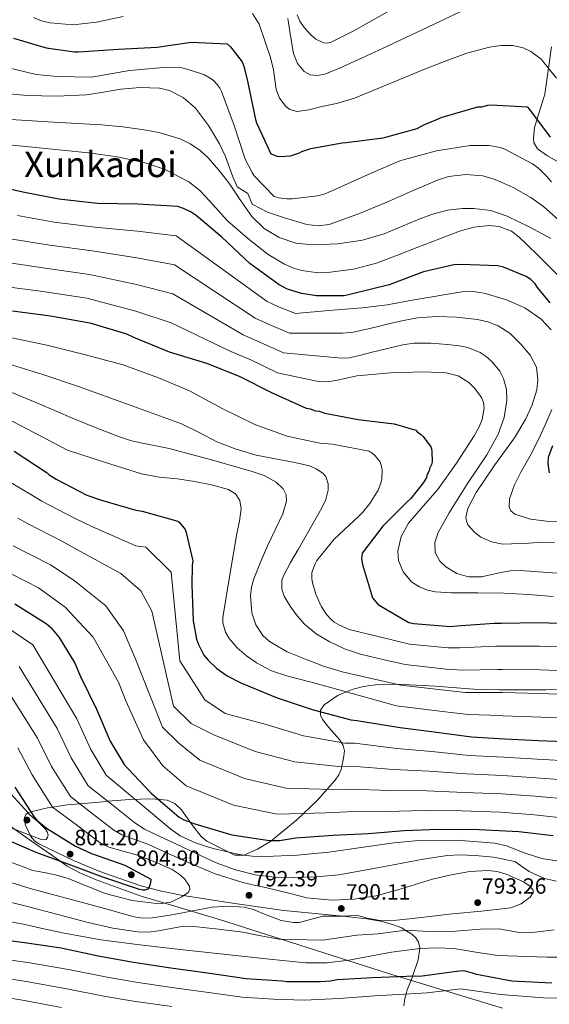
# Model space of a CAD drawing. Extents: x 627635 to 634528, y 748332 to 753089.
# Drawn here: x 631527 to 631766, y 748681 to 749127 of the extents above; entities that cross this region are included whole.
import ezdxf
from ezdxf.enums import TextEntityAlignment as Align

# ---------------------------------------------------------------- set-up
doc = ezdxf.new("R2010")
doc.units = 0
doc.header["$MEASUREMENT"] = 0
doc.linetypes.add('DGN Style 3', pattern=[110.854926, 79.18209, -31.672836])
for name, color, linetype in [('Nivel 1', 7, 'Continuous'), ('Nivel 35', 7, 'Continuous'), ('Nivel 4', 7, 'Continuous'), ('Nivel 41', 7, 'Continuous'), ('Nivel 45', 7, 'Continuous'), ('Nivel 5', 7, 'Continuous'), ('Nivel 57', 7, 'Continuous'), ('Nivel 7', 7, 'Continuous')]:
    doc.layers.add(name, color=color, linetype=linetype)
doc.styles.add('Style-arial', font='arial.shx', dxfattribs={"bigfont": 'arialbig.shx'})
doc.styles.add('Style-times', font='times.shx', dxfattribs={"bigfont": 'timesbig.shx'})

# ---------------------------------------------------------------- blocks, each defined once
blk = doc.blocks.new('5PATER')
at = {"layer": 'Nivel 7', "linetype": 'Continuous', "lineweight": 0}
h = blk.add_hatch(color=53, dxfattribs=at)
edge = h.paths.add_edge_path()
edge.add_ellipse((0, 0), major_axis=(-1.08, -1.13), ratio=0.999422, start_angle=0, end_angle=360)

msp = doc.modelspace()

# ---------------------------------------------------------------- linework, layer by layer
at = {"layer": 'Nivel 1', "color": 7, "linetype": 'Continuous', "lineweight": 0}
msp.add_polyline3d([(631745.199, 748679.406, 765.692), (631712.865, 748689.296, 771.681), (631693.567, 748695.206, 775.761), (631656.626, 748706.926, 783.31), (631616.998, 748719.618, 787.116), (631581.09, 748730.34, 797.392), (631561.134, 748737.636, 798.323), (631553.709, 748740.69, 798.436), (631547.938, 748743.77, 799.12), (631540.991, 748748.735, 800.876), (631533.404, 748754.071, 802.849), (631503.439, 748775.038, 808.661)], dxfattribs=at)
at = {"layer": 'Nivel 35', "color": 92, "linetype": 'DGN Style 3', "lineweight": 0}
for points in [[(631767.306, 749114.942, 666.418), (631764.371, 749093.368, 672.708), (631759.666, 749078.386, 681.978), (631759.2, 749073.411, 682.861), (631759.353, 749071.509, 682.954), (631760.999, 749068.739, 682.076), (631765.492, 749065.47, 679.457), (631770.427, 749062.569, 677.122)], [(631785.901, 748823.84, 739.392), (631764.795, 748823.6, 741.161), (631743.685, 748823.692, 742.896), (631732.097, 748824.025, 743.326), (631714.692, 748825.276, 742.949), (631697.284, 748826.195, 742.896), (631688.629, 748825.993, 743.519), (631682.237, 748825.173, 744.356), (631677.547, 748824.026, 745.198), (631670.752, 748821.211, 746.811), (631664.335, 748816.79, 748.855), (631662.708, 748814.392, 749.912), (631662.758, 748812.17, 750.955), (631663.659, 748810.156, 751.947), (631666.47, 748806.538, 753.828), (631671.365, 748801.1, 756.899), (631673.038, 748798.477, 758.498), (631673.528, 748795.979, 760.112), (631673.166, 748792.628, 762.913), (631672.1, 748787.617, 767.836), (631671.008, 748785.129, 769.8), (631669.345, 748782.661, 770.927), (631661.283, 748773.559, 772.86), (631651.998, 748764.699, 774.679), (631640.235, 748755.148, 777.008), (631634.192, 748751.413, 778.172), (631627.992, 748748.828, 779.314), (631623.935, 748748.699, 779.89), (631611.326, 748755.16, 780.859), (631608.754, 748757.26, 780.881), (631604.946, 748761.979, 780.277), (631599.739, 748769.347, 779), (631596.817, 748772.109, 778.748), (631593.344, 748773.61, 779.093), (631586.564, 748774.334, 781.109), (631576.192, 748774.036, 785.712), (631566.433, 748773.189, 785), (631565.758, 748773.13, 784.98), (631553.735, 748772.041, 790), (631547.991, 748771.521, 792.314)], [(631547.991, 748771.521, 792.314), (631541.395, 748770.512, 795), (631539.077, 748770.158, 796.009), (631531.53, 748768.343, 800), (631530.526, 748768.101, 804.913), (631530.294, 748767.936, 805), (631529.242, 748767.191, 805.143), (631528.737, 748765.844, 805.239), (631529.017, 748762.679, 805.265), (631531.29, 748757.815, 805), (631531.467, 748757.437, 804.978), (631533.251, 748755.274, 804.87), (631535.19, 748753.833, 804.84), (631550.885, 748746.355, 805.487), (631562.749, 748741.297, 805.675), (631580.874, 748734.981, 802.025), (631584.896, 748733.924, 800), (631590.15, 748732.542, 796.92), (631599.611, 748730.673, 791.453), (631622.87, 748727.019, 790.655), (631634.497, 748725.328, 790.346), (631646.089, 748723.757, 789.467), (631664.934, 748721.849, 789.843), (631672.769, 748721.075, 790), (631683.682, 748719.997, 789.452), (631690.59, 748718.767, 788.286), (631695.849, 748717.267, 786.918), (631699.523, 748715.79, 785.665), (631701.107, 748714.819, 785), (631704.125, 748712.968, 783.516), (631705.837, 748711.269, 782.386), (631707.046, 748709.367, 781.319), (631707.686, 748706.757, 780.127), (631707.649, 748706.454, 780), (631707.016, 748701.312, 778.149), (631704.328, 748693.855, 775), (631703.741, 748692.227, 774.049), (631702.034, 748687.83, 771.245), (631701.462, 748685.889, 770), (631700.868, 748683.873, 768.706), (631700.53, 748680.485, 766.605)]]:
    msp.add_polyline3d(points, dxfattribs=at)
at = {"layer": 'Nivel 4', "color": 30, "linetype": 'Continuous', "lineweight": 30, "flags": 128}
for points, elevation in [([(631523.644, 749118.763), (631538.532, 749114.425), (631551.333, 749112.605), (631553.205, 749112.638), (631571.233, 749113.803), (631588.752, 749114.79), (631604.209, 749116.932), (631620.396, 749116.193), (631621.952, 749114.858), (631627.177, 749108.138), (631628.063, 749106.111), (631629.714, 749099.329), (631633.251, 749082.024), (631633.788, 749080.501), (631640.162, 749066.481), (631641.189, 749066.158), (631642.906, 749065.337), (631644.27, 749065.19), (631649.204, 749065.446), (631653.265, 749066.879), (631654.277, 749067.408), (631658.338, 749068.84), (631672.594, 749071.473), (631674.297, 749071.502), (631691.115, 749073.668), (631706.535, 749077.853), (631709.569, 749079.609), (631714.64, 749081.74), (631717.853, 749082.988), (631733.946, 749087.695), (631735.818, 749087.728), (631738.53, 749088.456), (631740.059, 749088.653), (631756.249, 749087.743), (631757.291, 749086.57), (631766.705, 749073.964)], 675), ([(631647.816, 749005.059), (631644.035, 749007.036), (631630.757, 749016.68), (631618.118, 749028.718), (631606.369, 749038.559), (631604.13, 749040.052), (631600.696, 749041.695), (631598.128, 749042.502), (631580.062, 749043.549), (631561.668, 749043.909), (631544.268, 749045.819), (631527.865, 749049.109), (631509.236, 749053.211)], 700), ([(631766.764, 748998.96), (631761.025, 749005.84), (631759.974, 749007.525), (631757.896, 749009.532), (631755.83, 749010.858), (631745.54, 749015.105), (631742.975, 749015.741), (631726.45, 749016.305), (631723.049, 749016.075), (631709.313, 749012.941), (631693.751, 749007.052), (631675.951, 749002.655), (631673.406, 749002.1), (631660.978, 749002.054), (631654.149, 749003.126), (631647.816, 749005.059)], 700), ([(631523.242, 748995.26), (631540.478, 748993.007), (631558.239, 748989.911), (631574.841, 748984.922), (631578.102, 748983.447), (631594.223, 748976.747), (631611.169, 748971.594), (631625.913, 748965.722), (631640.858, 748958.15), (631656.301, 748951.268), (631658.009, 748950.958), (631660.41, 748949.978), (631662.115, 748949.837), (631664.683, 748949.031), (631679.718, 748946.058), (631696.097, 748944.13), (631705.852, 748941.235), (631706.718, 748940.399), (631708.27, 748939.234), (631709.136, 748938.398), (631712.623, 748933.692), (631712.979, 748932.847), (631713.17, 748931.658), (631713.253, 748926.892), (631712.933, 748925.695), (631712.279, 748924.151), (631711.959, 748922.954), (631710.806, 748920.72), (631710.651, 748919.866), (631709.328, 748917.63), (631703.665, 748910.38), (631701.99, 748908.819), (631690.946, 748897.729), (631681.625, 748885.478), (631681.329, 748882.919), (631681.714, 748880.372), (631686.233, 748865.298), (631688.667, 748862.446), (631689.356, 748861.947), (631702.772, 748854.179), (631704.994, 748853.707), (631721.363, 748852.289), (631724.421, 748852.683), (631741.427, 748853.831), (631744.661, 748853.887), (631761.682, 748854.184), (631779.232, 748853.468)], 725), ([(631524.009, 748931.71), (631538.993, 748921.925), (631539.858, 748921.089), (631542.958, 748919.1), (631556.875, 748911.851), (631563.555, 748909.584), (631579.127, 748905.088), (631582.029, 748904.628), (631598.115, 748899.971), (631598.805, 748899.472), (631601.414, 748896.282), (631601.949, 748894.93), (631604.897, 748882.041), (631604.593, 748879.993), (631604.407, 748871.136), (631605.029, 748854.972), (631606.536, 748846.656), (631607.431, 748844.117), (631609.897, 748839.393), (631611.811, 748837.043), (631615.791, 748833.366), (631620.446, 748830.042), (631626.633, 748826.745), (631643.095, 748820.051), (631659.022, 748814.71), (631676.469, 748810.077), (631679.199, 748809.784), (631698.835, 748806.551), (631714.192, 748804.605), (631731.088, 748802.345), (631746.257, 748801.418), (631761.253, 748800.658), (631777.268, 748800.086)], 750), ([(631766.403, 748921.996), (631765.821, 748926.072), (631765.941, 748928.968), (631767.891, 748934.28)], 700), ([(631524.352, 748862.533), (631538.467, 748853.755), (631540.542, 748851.919), (631544.367, 748847.388), (631551.55, 748835.765), (631554.04, 748829.679), (631561.279, 748814.823), (631567.489, 748800.459), (631573.803, 748789.842), (631575.538, 748788), (631586.119, 748776.777), (631598.737, 748765.93), (631600.801, 748764.774), (631605.769, 748762.988), (631622.542, 748758.002), (631639.613, 748755.405), (631644.209, 748755.485), (631651.51, 748756.634), (631668.516, 748757.782), (631684.507, 748758.571), (631700.659, 748759.874), (631716.142, 748760.485), (631734.53, 748760.465), (631752.596, 748759.417), (631768.121, 748757.645)], 775), ([(631524.266, 748779.581), (631533.19, 748765.775), (631534.232, 748764.601), (631538.723, 748760.934), (631551.804, 748752.819), (631559.012, 748749.539), (631574.088, 748744.184), (631585.945, 748737.92), (631585.805, 748736.215), (631585.157, 748734.331), (631584.494, 748733.298), (631583.138, 748732.934), (631582.287, 748732.919), (631580.749, 748733.233), (631564.138, 748738.732), (631549.739, 748744.27), (631533.976, 748749.954), (631516.995, 748757.15)], 800), ([(631686.327, 748693.223), (631670.339, 748692.263), (631667.284, 748691.699), (631662.691, 748691.449), (631647.54, 748691.355), (631645.321, 748691.657), (631629.128, 748692.737), (631611.546, 748695.325), (631594.991, 748697.59), (631578.09, 748700.19), (631562.037, 748702.975), (631545.288, 748706.599), (631527.706, 748709.187), (631512.519, 748711.135)], 775), ([(631767.414, 748690.72), (631749.349, 748691.767), (631733.293, 748694.722), (631731.579, 748695.374), (631728.33, 748696.168), (631726.965, 748696.315), (631723.226, 748695.909), (631707.77, 748693.767), (631705.554, 748693.898), (631686.327, 748693.223)], 775)]:
    msp.add_lwpolyline(points, dxfattribs=dict(at, elevation=elevation))
at = {"layer": 'Nivel 5', "color": 30, "linetype": 'Continuous', "lineweight": 0, "flags": 128}
for points, elevation in [([(631652.202, 749129.341), (631653.389, 749126.464), (631655.4, 749123.588), (631658.398, 749120.354), (631660.676, 749118.384), (631664.123, 749116.642), (631665.851, 749116.502), (631667.578, 749116.962), (631677.472, 749121.904), (631697.861, 749133.469)], 660), ([(631532.788, 749128.162), (631536.431, 749126.693), (631540.284, 749125.734), (631550.794, 749124.914), (631561.236, 749126.044), (631573.328, 749128.629)], 670), ([(631631.926, 749129.925), (631634.919, 749125.082), (631640.061, 749110.074), (631641.436, 749104.438), (631642.679, 749095.699), (631644.189, 749091.56), (631647.064, 749087.794), (631648.815, 749086.535), (631652.157, 749085.628), (631657.505, 749086.284), (631662.742, 749087.678), (631670.502, 749089.378), (631678.126, 749091.671), (631693.855, 749098.164), (631709.53, 749104.67), (631719.223, 749108.406), (631728.969, 749112.013), (631739.274, 749114.803), (631744.553, 749115.431), (631749.755, 749115.433), (631754.532, 749114.388), (631757.93, 749112.763), (631762.655, 749109.246), (631769.637, 749100.719)], 670), ([(631647.899, 749127.736), (631649.18, 749119.81), (631650.566, 749111.884), (631652.295, 749107.379), (631655.378, 749103.671), (631658.016, 749102.231), (631661.303, 749101.881), (631664.72, 749102.535), (631671.361, 749105.243), (631681.268, 749109.76), (631691.159, 749114.315), (631708.684, 749122.56), (631726.226, 749130.825)], 665), ([(631515.735, 749106.719), (631533.989, 749102.312), (631543.455, 749101.42), (631559.08, 749101.137), (631559.966, 749101.319), (631576.261, 749104.105), (631591.579, 749105.539), (631599.866, 749105.294), (631602.375, 749104.838), (631610.149, 749102.138), (631612.73, 749100.738), (631614.251, 749099.597), (631616.12, 749097.628), (631617.09, 749096.2), (631617.839, 749094.657), (631623.556, 749079.247), (631628.658, 749063.993), (631631.71, 749057.932), (631632.736, 749056.449), (631641.738, 749047.1), (631643.861, 749046.47), (631647.483, 749045.977), (631649.985, 749045.965), (631661.412, 749047.332), (631664.841, 749048.336), (631670.633, 749050.883), (631684.311, 749057.125), (631698.657, 749063.268), (631700.704, 749063.804), (631715.256, 749067.726), (631730.444, 749070.215), (631738.948, 749070.252), (631744.245, 749069.343), (631746.259, 749068.6), (631758.772, 749061.925), (631761.588, 749059.806), (631765.434, 749056.038), (631765.892, 749055.267), (631767.254, 749053.679)], 680), ([(631515.445, 749094.236), (631529.818, 749092.844), (631543.32, 749092.473), (631556.774, 749093.147), (631564.513, 749094.37), (631572.238, 749095.696), (631581.03, 749096.512), (631589.851, 749096.226), (631594.362, 749095.171), (631600.601, 749091.908), (631606.076, 749087.058), (631612.024, 749079.227), (631616.917, 749071.015), (631619.647, 749065.146), (631622.967, 749055.971), (631625.05, 749051.506), (631629.84, 749048.51), (631631.824, 749043.658), (631638.769, 749040.037), (631646.353, 749037.452), (631656.59, 749034.37), (631661.696, 749033.761), (631666.639, 749034.471), (631680.305, 749039.404), (631693.862, 749044.951), (631704.747, 749049.751), (631715.653, 749054.503), (631720.627, 749056.099), (631728.466, 749057.128), (631736.187, 749056.417), (631741.843, 749054.765), (631750.037, 749051.108), (631757.981, 749046.68), (631763.836, 749042.476), (631771.843, 749035.281)], 685), ([(631520.142, 749082.098), (631541.841, 749080.801), (631563.545, 749079.575), (631573.223, 749078.621), (631582.874, 749077.299), (631589.512, 749076.116), (631599.169, 749073.167), (631603.752, 749070.921), (631608.106, 749068.011), (631611.903, 749064.636), (631616.714, 749059.085), (631621.149, 749053.23), (631626.316, 749045.575), (631631.644, 749037.959), (631637.195, 749032.565), (631643.983, 749028.501), (631651.516, 749025.999), (631659.161, 749025.153), (631670.51, 749025.625), (631681.804, 749027.326), (631691.603, 749030.243), (631705.872, 749036.288), (631713.006, 749038.995), (631720.258, 749040.837), (631726.973, 749041.597), (631732.163, 749041.644), (631739.913, 749040.684), (631747.264, 749038.251), (631757.275, 749033.31), (631767.063, 749028.09)], 690), ([(631510.881, 749071.594), (631533.855, 749069.251), (631545.744, 749068.041), (631557.634, 749066.831), (631570.858, 749065.091), (631583.872, 749062.167), (631592.32, 749059.249), (631603.166, 749053.783), (631608.133, 749049.875), (631612.33, 749045.299), (631620.65, 749036.132), (631629.603, 749028.244), (631639.071, 749020.872), (631646.397, 749016.458), (631650.248, 749014.727), (631654.117, 749013.535), (631661.873, 749012.551), (631667.03, 749012.76), (631677.63, 749014.175), (631688.08, 749016.962), (631697.516, 749020.505), (631706.856, 749024.071), (631716.273, 749027.707), (631725.685, 749031.348), (631732.219, 749033.268), (631739.109, 749033.959), (631743.611, 749033.472), (631749.155, 749031.33), (631752.65, 749028.744), (631755.746, 749025.751), (631761.949, 749019.748), (631776.269, 749005.451)], 695), ([(631525.519, 749038.455), (631542.184, 749035.43), (631560.492, 749033.195), (631579.825, 749031.464), (631597.366, 749029.345), (631638.567, 748999.507), (631643.646, 748997.085), (631651.415, 748994.169), (631666.478, 748995.4), (631681.542, 748996.631), (631692.898, 748998.085), (631704.186, 749000.188), (631726.718, 749003.978), (631731.803, 749004.048), (631736.879, 749003.33), (631747.017, 749000.274), (631755.287, 748996.594), (631762.578, 748991.462), (631767.211, 748986.673)], 705), ([(631523.173, 749027.801), (631540.1, 749025.041), (631559.316, 749022.481), (631579.589, 749019.379), (631596.603, 749016.189), (631633.099, 748991.979), (631639.477, 748989.11), (631648.681, 748985.212), (631660.68, 748985.202), (631672.68, 748985.192), (631677.502, 748985.704), (631682.27, 748986.749), (631688.197, 748988.128), (631694.118, 748989.513), (631700.365, 748990.873), (631706.635, 748992.121), (631715.411, 748992.79), (631724.251, 748992.428), (631733.764, 748991.417), (631738.457, 748990.297), (631743.107, 748988.588), (631748.65, 748984.978), (631753.426, 748980.207), (631757.676, 748975.232), (631760.5, 748969.824), (631761.19, 748964.101), (631760.631, 748959.59), (631758.571, 748952.8), (631755.683, 748946.393), (631750.516, 748937.714), (631741.587, 748925.488), (631733.251, 748913.038), (631729.423, 748905.73), (631728.575, 748901.923), (631728.767, 748900.111), (631729.503, 748898.408), (631732.533, 748894.901), (631735.377, 748892.827), (631740.221, 748890.646), (631745.333, 748889.623), (631756.985, 748890.017), (631762.807, 748890.457), (631768.611, 748890.362)], 710), ([(631520.827, 749017.147), (631538.017, 749014.651), (631558.14, 749011.766), (631579.352, 749007.294), (631595.841, 749003.032), (631627.631, 748984.45), (631635.307, 748981.136), (631645.948, 748976.256), (631659.107, 748975.05), (631672.266, 748973.845), (631675.775, 748973.958), (631680.98, 748975.199), (631686.17, 748976.644), (631693.122, 748978.272), (631700.067, 748979.888), (631705.046, 748980.604), (631712.643, 748980.664), (631720.242, 748980.073), (631725.565, 748979.464), (631729.439, 748978.672), (631735.07, 748976.412), (631737.81, 748974.596), (631740.502, 748972.199), (631743.875, 748967.968), (631745.55, 748964.714), (631746.893, 748959.738), (631747.089, 748954.692), (631745.935, 748947.048), (631743.185, 748939.504), (631737.968, 748930.121), (631729.345, 748917.054), (631721.014, 748903.874), (631716.044, 748894.938), (631714.499, 748890.319), (631714.602, 748885.863), (631716.75, 748881.882), (631719.402, 748879.312), (631724.388, 748876.36), (631729.748, 748874.787), (631735.594, 748874.839), (631744.365, 748876.731), (631748.757, 748877.548), (631753.156, 748877.696), (631776.048, 748876.026)], 715), ([(631518.481, 749006.493), (631535.933, 749004.262), (631556.964, 749001.052), (631579.116, 748995.209), (631595.078, 748989.876), (631622.163, 748976.922), (631631.138, 748973.161), (631643.214, 748967.299), (631652.496, 748965.311), (631661.777, 748963.323), (631666.114, 748963.113), (631670.482, 748963.898), (631679.243, 748965.851), (631694.362, 748967.231), (631709.569, 748967.74), (631719.688, 748967.223), (631725.007, 748965.804), (631729.846, 748962.841), (631732.624, 748960.205), (631735.558, 748956.103), (631736.463, 748953.771), (631736.76, 748951.291), (631735.916, 748946.146), (631734.598, 748942.787), (631732.359, 748938.704), (631724.292, 748926.301), (631715.663, 748914.287), (631709.147, 748906.769), (631702.585, 748899.162), (631699.237, 748893.132), (631697.709, 748886.477), (631697.988, 748882.238), (631700.138, 748877.024), (631704.081, 748872.484), (631707.537, 748870.231), (631711.15, 748868.824), (631714.771, 748868.033), (631722.092, 748867.538), (631733.911, 748867.646), (631745.718, 748867.505), (631756.885, 748866.804), (631768.037, 748865.893)], 720), ([(631522.265, 748983.276), (631538.742, 748979.73), (631555.721, 748975.468), (631573.425, 748970.899), (631589.426, 748965.008), (631603.371, 748959.08), (631618.243, 748951.001), (631632.988, 748943.809), (631647.7, 748938.507), (631662.431, 748935.317), (631668.165, 748934.861), (631684.73, 748931.704), (631686.079, 748930.838), (631687.377, 748929.748), (631688.454, 748928.544), (631689.708, 748926.732), (631690.232, 748925.407), (631690.659, 748923.246), (631690.507, 748919.186), (631690.095, 748917.288), (631688.762, 748914.041), (631685.087, 748908.029), (631681.932, 748904.083), (631679.907, 748902.213), (631668.913, 748891.96), (631661.077, 748882.262), (631660.27, 748880.747), (631658.839, 748876.72), (631658.774, 748874.05), (631659.085, 748872.166), (631660.62, 748867.023), (631662.993, 748861.616), (631665.451, 748857.768), (631667.491, 748855.524), (631668.902, 748854.326), (631671.037, 748853.029), (631675.742, 748850.999), (631689.38, 748847.699), (631703.017, 748844.399), (631720.53, 748842.672), (631725.717, 748842.62), (631742.134, 748843.364), (631744.843, 748843.402), (631761.869, 748843.469), (631778.796, 748842.793)], 730), ([(631521.288, 748971.291), (631537.007, 748966.453), (631553.204, 748961.025), (631576.528, 748952.601), (631599.851, 748944.177), (631607.852, 748940.18), (631615.781, 748935.949), (631624.599, 748932.649), (631633.618, 748929.979), (631642.344, 748928.229), (631651.131, 748926.671), (631657.684, 748925.104), (631660.815, 748923.82), (631663.778, 748921.833), (631665.145, 748920.256), (631666.252, 748916.901), (631666.209, 748914.095), (631665.145, 748909.837), (631663.387, 748906.039), (631657.969, 748896.672), (631652.54, 748887.283), (631649.162, 748881.314), (631645.911, 748875.327), (631645.152, 748873.163), (631645.265, 748869.171), (631646.307, 748866.09), (631648.919, 748861.496), (631652.176, 748857.147), (631655.482, 748853.435), (631660.712, 748848.987), (631666.61, 748845.503), (631673.606, 748842.222), (631680.829, 748839.803), (631690.934, 748837.446), (631701.039, 748835.09), (631719.697, 748833.055), (631727.014, 748832.558), (631742.84, 748832.897), (631745.024, 748832.916), (631762.056, 748832.754), (631778.361, 748832.118)], 735), ([(631520.311, 748959.307), (631535.271, 748953.176), (631550.686, 748946.583), (631561.201, 748942.383), (631571.716, 748938.183), (631577.184, 748936.418), (631582.815, 748935.175), (631594.155, 748932.904), (631612.761, 748927.982), (631631.299, 748922.712), (631637.2, 748920.707), (631642.642, 748917.645), (631645.838, 748914.627), (631647.163, 748912.018), (631647.35, 748909.1), (631645.7, 748903.396), (631642.23, 748896.153), (631638.782, 748888.878), (631635.571, 748881.411), (631632.54, 748873.871), (631631.466, 748870.157), (631630.987, 748866.275), (631631.64, 748858.513), (631633.477, 748853.099), (631636.655, 748848.264), (631639.592, 748845.588), (631647.571, 748840.875), (631655.91, 748837.478), (631664.146, 748834.415), (631672.517, 748831.876), (631685.79, 748828.829), (631699.062, 748825.782), (631718.863, 748823.437), (631728.31, 748822.495), (631743.547, 748822.431), (631745.206, 748822.431), (631762.243, 748822.039), (631777.925, 748821.444)], 740), ([(631767.505, 748950.657), (631764.583, 748943.937), (631761.624, 748937.268), (631757.658, 748929.69), (631753.492, 748922.229), (631750.555, 748916.501), (631748.234, 748910.17), (631748.121, 748906.447), (631748.873, 748904.73), (631750.653, 748903.279), (631757.815, 748900.879), (631765.067, 748900.049), (631779.675, 748899.838)], 705), ([(631519.334, 748947.322), (631533.536, 748939.899), (631548.169, 748932.14), (631564.897, 748926.798), (631581.625, 748921.457), (631589.713, 748919.999), (631597.952, 748919.184), (631605.654, 748917.946), (631613.34, 748916.562), (631621.054, 748914.445), (631624.285, 748912.421), (631626.25, 748909.394), (631626.795, 748905.689), (631626.091, 748900.066), (631624.898, 748894.472), (631623.235, 748884.66), (631621.572, 748874.847), (631620.028, 748865.622), (631618.558, 748856.395), (631618.483, 748853.921), (631619.655, 748849.768), (631621.404, 748846.825), (631624.994, 748842.728), (631629.199, 748839.07), (631633.695, 748835.879), (631640.589, 748832.298), (631647.871, 748829.834), (631657.876, 748827.252), (631667.863, 748824.623), (631682.474, 748820.548), (631697.084, 748816.473), (631718.03, 748813.82), (631729.607, 748812.433), (631744.253, 748811.964), (631745.387, 748811.945), (631762.43, 748811.324), (631777.49, 748810.769)], 745), ([(631516.938, 748920.692), (631532.314, 748911.698), (631536.508, 748909.047), (631551.403, 748901.345), (631559.444, 748897.469), (631579.159, 748888.896), (631583.596, 748888.305), (631595.06, 748876.99), (631599.035, 748836.736), (631610.393, 748819.161), (631619.479, 748812.924), (631638.15, 748807.889), (631655.049, 748802.863), (631673.67, 748799.536), (631678.088, 748799.434), (631697.272, 748797.06), (631713.066, 748795.721), (631729.968, 748793.971), (631745.75, 748793.121), (631760.827, 748792.261), (631776.957, 748791.369)], 755), ([(631525.636, 748901.471), (631530.058, 748898.994), (631545.931, 748890.84), (631555.479, 748885.62), (631572.348, 748876.319), (631581.431, 748868.486), (631586.353, 748859.344), (631596.196, 748816.326), (631604.146, 748808.389), (631614.368, 748803.286), (631633.204, 748795.728), (631651.076, 748791.016), (631670.871, 748788.996), (631676.977, 748789.084), (631695.71, 748787.569), (631711.94, 748786.837), (631728.848, 748785.597), (631745.243, 748784.824), (631760.402, 748783.864), (631776.645, 748782.652)], 760), ([(631523.607, 748888.941), (631540.458, 748880.334), (631551.221, 748873.24), (631565.53, 748861.682), (631573.48, 748850.343), (631579.159, 748837.303), (631591.136, 748806.68), (631598.584, 748799.426), (631608.039, 748791.852), (631628.259, 748783.566), (631647.104, 748779.168), (631668.072, 748778.455), (631675.867, 748778.735), (631694.147, 748778.079), (631710.815, 748777.954), (631727.727, 748777.223), (631744.736, 748776.526), (631759.976, 748775.466), (631776.334, 748773.935)], 765), ([(631517.157, 748878.888), (631534.986, 748869.829), (631547.109, 748861.125), (631559.851, 748847.508), (631571.209, 748827.098), (631574.592, 748818.717), (631582.566, 748801.018), (631591.296, 748789.22), (631601.841, 748780.221), (631623.313, 748771.405), (631643.131, 748767.321), (631665.273, 748767.915), (631674.756, 748768.385), (631692.585, 748768.588), (631709.689, 748769.07), (631726.607, 748768.849), (631744.229, 748768.229), (631759.551, 748767.069), (631776.022, 748765.218)], 770), ([(631519.747, 748852.562), (631532.407, 748844.01), (631552.364, 748810.479), (631558.654, 748796.639), (631565.69, 748785.017), (631580.314, 748772.749), (631594.937, 748760.481), (631599.228, 748757.503), (631606.423, 748754.234), (631614.099, 748751.81), (631625.904, 748749.043), (631631.832, 748748.29), (631637.789, 748748.109), (631652.123, 748748.814), (631666.437, 748750.165), (631681.169, 748752.253), (631695.882, 748754.347), (631707.27, 748755.348), (631724.468, 748755.615), (631741.577, 748754.254), (631747.017, 748752.931), (631754.909, 748749.781), (631762.99, 748747.234), (631775.578, 748745.366)], 780), ([(631526.347, 748834.266), (631543.449, 748806.135), (631549.818, 748792.819), (631557.578, 748780.193), (631568.143, 748771.836), (631578.708, 748763.478), (631583.096, 748760.555), (631590.261, 748757.074), (631597.555, 748753.801), (631606.478, 748749.495), (631615.491, 748745.33), (631624.165, 748742.058), (631633.208, 748739.858), (631641.804, 748738.843), (631650.406, 748738.657), (631660.736, 748738.972), (631671.064, 748739.851), (631690.174, 748743.268), (631709.185, 748746.963), (631720.256, 748748.672), (631725.797, 748748.934), (631732.771, 748748.574), (631741.067, 748747.831), (631750.643, 748745.865), (631757.231, 748741.304), (631764.094, 748738.137), (631769.608, 748736.934)], 785), ([(631520.286, 748824.521), (631534.534, 748801.791), (631540.983, 748789), (631549.465, 748775.368), (631559.308, 748767.7), (631569.151, 748760.032), (631572.69, 748757.928), (631578.606, 748755.823), (631584.548, 748753.741), (631593.695, 748749.547), (631602.871, 748745.388), (631615.009, 748740.382), (631627.487, 748736.367), (631632.648, 748735.22), (631637.811, 748734.101), (631643.394, 748732.729), (631648.976, 748731.35), (631653.701, 748730.151), (631656.357, 748729.447), (631668.068, 748728.348), (631677.815, 748728.851), (631687.863, 748730.407), (631697.754, 748733.034), (631705.575, 748735.454), (631713.4, 748737.92), (631721.846, 748739.918), (631730.35, 748741.384), (631738.56, 748741.896), (631742.699, 748741.386), (631746.826, 748740.171), (631754.368, 748736.825), (631757.424, 748734.879), (631759.071, 748732.88), (631759.055, 748731.878), (631757.663, 748729.817), (631753.537, 748726.756), (631748.87, 748724.919), (631735.685, 748723.364), (631722.512, 748722.236), (631713.472, 748721.129), (631704.429, 748720.031), (631697.101, 748719.337), (631689.77, 748719.109), (631683.788, 748720.233), (631679.107, 748721.642), (631673.996, 748721.075), (631668.885, 748721.075), (631663.745, 748721.212), (631653.03, 748718.311), (631650.437, 748718.201), (631644.854, 748719.104), (631636.585, 748722.395), (631632.42, 748724.091), (631628.127, 748725.15), (631620.871, 748725.685), (631613.616, 748725.286), (631604.12, 748723.433), (631594.614, 748721.564), (631586.432, 748720.43), (631582.34, 748720.301), (631578.339, 748720.891), (631566.607, 748724.098), (631554.879, 748727.319), (631543.098, 748730.515), (631531.316, 748733.711), (631516.016, 748738.4)], 790), ([(631525.619, 748797.447), (631532.147, 748785.18), (631541.353, 748770.544), (631552.16, 748762.482), (631562.968, 748754.421), (631566.84, 748752.323), (631573.345, 748750.516), (631579.909, 748748.768), (631587.771, 748745.721), (631595.532, 748742.259), (631598.734, 748740.219), (631601.09, 748738.107), (631603.394, 748734.7), (631603.551, 748733.155), (631602.773, 748731.879), (631599.916, 748729.834), (631594.937, 748727.543), (631589.688, 748726.759), (631577.372, 748728.172), (631565.204, 748731.335), (631554.025, 748735.943), (631548.46, 748738.198), (631542.709, 748739.837), (631537.614, 748740.862), (631532.52, 748741.886), (631517.182, 748747.489)], 795), ([(631520.951, 748778.282), (631530.19, 748768.048), (631531.153, 748767.009), (631535.102, 748763.687), (631538.158, 748760.572), (631538.902, 748759.362), (631539.371, 748757.98), (631539.114, 748756.753), (631538.52, 748755.797), (631537.521, 748755.669), (631536.294, 748755.925), (631531.09, 748757.891), (631516.541, 748763.363)], 805), ([(631545.471, 748679.821), (631527.765, 748683.14), (631509.857, 748686.083), (631494.225, 748689.456), (631477.57, 748693.683), (631459.345, 748698.243), (631441.829, 748701.118), (631423.234, 748703.238), (631407.69, 748704.235), (631390.79, 748706.524), (631370.927, 748709.702), (631356.044, 748712.667), (631339.184, 748716.663), (631323.738, 748720.059), (631305.327, 748723.333), (631289.099, 748726.81), (631272.618, 748731.095), (631257.076, 748734.983), (631238.311, 748739.69), (631215.862, 748742.847), (631201.033, 748745.257), (631184.352, 748748.691)], 760), ([(631599.04, 748716.27), (631589.44, 748714.521), (631584.642, 748713.889), (631579.849, 748713.969), (631568.616, 748715.717), (631557.539, 748718.249), (631543.826, 748721.893), (631530.113, 748725.537), (631514.851, 748729.312)], 785), ([(631580.841, 748708.093), (631563.288, 748710.361), (631545.892, 748713.543), (631537.4, 748715.452), (631528.909, 748717.362), (631513.685, 748720.223)], 780), ([(631768.603, 748715.012), (631757.461, 748713.618), (631751.863, 748713.93), (631743.463, 748715.399), (631735.134, 748715.321), (631720.069, 748713.998), (631709.205, 748714.272), (631701.255, 748714.839), (631688.761, 748713.138), (631679.107, 748712.571), (631663.774, 748710.303), (631649.45, 748710.568), (631643.962, 748710.671), (631635.729, 748712.252), (631627.49, 748713.909), (631616.473, 748715.294), (631605.432, 748716.471), (631599.04, 748716.27)], 785), ([(631787.784, 748702.528), (631765.373, 748702.601), (631742.965, 748703.359), (631733.032, 748704.895), (631723.12, 748706.515), (631715.446, 748706.731), (631707.778, 748706.47), (631694.85, 748704.874), (631675.478, 748701.201), (631665.786, 748700.03), (631656.081, 748700.066), (631638.122, 748701.785), (631620.163, 748703.72), (631600.496, 748705.872), (631580.841, 748708.093)], 780), ([(631710.986, 748686.413), (631687.376, 748685.114), (631671.181, 748683.823), (631655.384, 748683.059), (631641.449, 748683.538), (631627.319, 748684.522), (631614.237, 748686.328), (631596.514, 748688.73), (631579.064, 748691.261), (631566.128, 748693.485), (631548.623, 748696.964), (631531.151, 748700.001), (631512.929, 748702.618)], 770), ([(631595.472, 748680.221), (631578.033, 748682.639), (631564.617, 748684.966), (631547.047, 748688.392), (631529.458, 748691.571), (631511.393, 748694.351)], 765), ([(631780.335, 748683.872), (631763.625, 748684.172), (631744.2, 748685.605), (631726.266, 748688.192), (631710.986, 748686.413)], 770)]:
    msp.add_lwpolyline(points, dxfattribs=dict(at, elevation=elevation))
at = {"layer": 'Nivel 57', "color": 92, "linetype": 'DGN Style 3', "lineweight": 0}
for points in [[(631770.427, 749062.569, 677.122), (631765.492, 749065.47, 679.457), (631760.999, 749068.739, 682.076), (631759.353, 749071.509, 682.954), (631759.2, 749073.411, 682.861), (631759.666, 749078.386, 681.978), (631764.371, 749093.368, 672.708), (631767.306, 749114.942, 666.418)], [(631700.53, 748680.485, 766.605), (631700.868, 748683.873, 768.706), (631701.462, 748685.889, 770), (631702.034, 748687.83, 771.245), (631703.741, 748692.227, 774.049), (631704.328, 748693.855, 775), (631707.016, 748701.312, 778.149), (631707.649, 748706.454, 780), (631707.686, 748706.757, 780.127), (631707.046, 748709.367, 781.319), (631705.837, 748711.269, 782.386), (631704.125, 748712.968, 783.516), (631701.107, 748714.819, 785), (631699.523, 748715.79, 785.665), (631695.849, 748717.267, 786.918), (631690.59, 748718.767, 788.286), (631683.682, 748719.997, 789.452), (631672.769, 748721.075, 790), (631664.934, 748721.849, 789.843), (631646.089, 748723.757, 789.467), (631634.497, 748725.328, 790.346), (631622.87, 748727.019, 790.655), (631599.611, 748730.673, 791.453), (631590.15, 748732.542, 796.92), (631584.896, 748733.924, 800), (631580.874, 748734.981, 802.025), (631562.749, 748741.297, 805.675), (631550.885, 748746.355, 805.487), (631535.19, 748753.833, 804.84), (631533.251, 748755.274, 804.87), (631531.467, 748757.437, 804.978), (631531.29, 748757.815, 805), (631529.017, 748762.679, 805.265), (631528.737, 748765.844, 805.239), (631529.242, 748767.191, 805.143), (631530.294, 748767.936, 805), (631530.526, 748768.101, 804.913), (631531.53, 748768.343, 800), (631539.077, 748770.158, 796.009), (631541.395, 748770.512, 795), (631547.991, 748771.521, 792.314), (631553.735, 748772.041, 790), (631565.758, 748773.13, 784.98), (631566.433, 748773.189, 785), (631576.192, 748774.036, 785.712), (631586.564, 748774.334, 781.109), (631593.344, 748773.61, 779.093), (631596.817, 748772.109, 778.748), (631599.739, 748769.347, 779), (631604.946, 748761.979, 780.277), (631608.754, 748757.26, 780.881), (631611.326, 748755.16, 780.859), (631623.935, 748748.699, 779.89), (631627.992, 748748.828, 779.314), (631634.192, 748751.413, 778.172), (631640.235, 748755.148, 777.008), (631651.998, 748764.699, 774.679), (631661.283, 748773.559, 772.86), (631669.345, 748782.661, 770.927), (631671.008, 748785.129, 769.8), (631672.1, 748787.617, 767.836), (631673.166, 748792.628, 762.913), (631673.528, 748795.979, 760.112), (631673.038, 748798.477, 758.498), (631671.365, 748801.1, 756.899), (631666.47, 748806.538, 753.828), (631663.659, 748810.156, 751.947), (631662.758, 748812.17, 750.955), (631662.708, 748814.392, 749.912), (631664.335, 748816.79, 748.855), (631670.752, 748821.211, 746.811), (631677.547, 748824.026, 745.198), (631682.237, 748825.173, 744.356), (631688.629, 748825.993, 743.519), (631697.284, 748826.195, 742.896), (631714.692, 748825.276, 742.949), (631732.097, 748824.025, 743.326), (631743.685, 748823.692, 742.896), (631764.795, 748823.6, 741.161), (631785.901, 748823.84, 739.392)]]:
    msp.add_polyline3d(points, dxfattribs=at)

# ---------------------------------------------------------------- block references
at = {"layer": 'Nivel 7', "color": 53, "linetype": 'Continuous', "lineweight": 0}
for p in [(631529.789, 748764.644, 808.994), (631549.339, 748749.245, 801.204), (631577.046, 748739.891, 804.902), (631630.329, 748730.589, 792.391), (631733.873, 748727.278, 793.257), (631672.142, 748724.628, 790.109)]:
    msp.add_blockref('5PATER', p, dxfattribs=at)

# ---------------------------------------------------------------- texts
at = {"layer": 'Nivel 41', "color": 7, "linetype": 'Continuous', "lineweight": 0, "style": 'Style-arial'}
for s, p in [('801.20', (631551.324, 748753.245, 801.204)), ('804.90', (631579.032, 748743.891, 804.902)), ('792.39', (631632.314, 748734.589, 792.391)), ('790.11', (631674.221, 748728.628, 790.109)), ('793.26', (631735.858, 748731.278, 793.257))]:
    msp.add_text(s, height=7, dxfattribs=at).set_placement(p)
at = {"layer": 'Nivel 45', "color": 7, "linetype": 'Continuous', "lineweight": 0, "style": 'Style-times'}
msp.add_text('Xunkadoi', height=11.5, dxfattribs=at).set_placement((631563.077, 749061.624, 672.555), align=Align.MIDDLE_CENTER)

doc.saveas('drawing.dxf')
